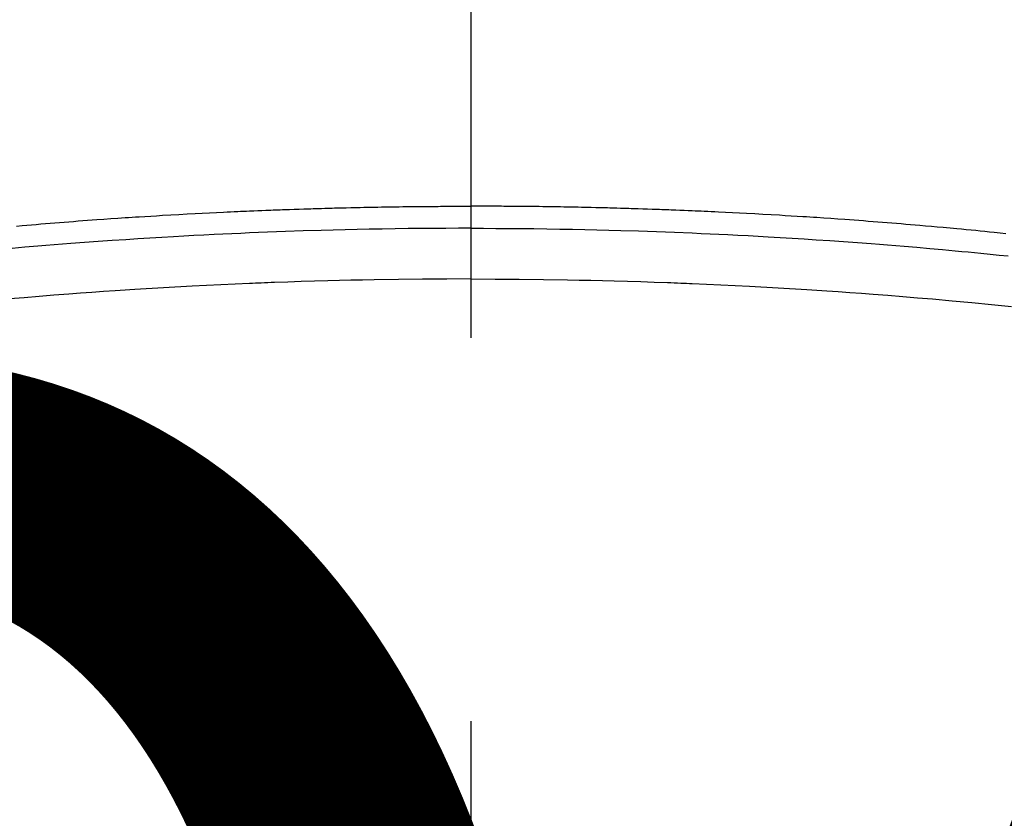
# Model space of a CAD drawing. Extents: x 27948 to 54421, y -22065 to -13195.
# Drawn here: x 30765 to 30781, y -15177 to -15164 of the extents above; entities that cross this region are included whole.
import ezdxf

# ---------------------------------------------------------------- set-up
doc = ezdxf.new("R2010")
doc.units = 0
doc.header["$LTSCALE"] = 50
doc.header["$MEASUREMENT"] = 0
doc.linetypes.add('CENTER2', pattern=[1.125, 0.75, -0.125, 0.125, -0.125])
doc.layers.get('0').update_dxf_attribs({"linetype": 'CONTINUOUS'})
doc.layers.get('DEFPOINTS').update_dxf_attribs({"color": 146, "linetype": 'CONTINUOUS'})
doc.layers.add('150-機器', color=8, linetype='CONTINUOUS')
doc.styles.add('KH001', font='txt')
doc.dimstyles.new('KH1xx015', dxfattribs={"dimscale": 10, "dimtxt": 3.8, "dimasz": 0.8, "dimexe": 0.3, "dimexo": 1.2, "dimgap": 0.5, "dimtad": 3, "dimdec": 1, "dimdsep": 46, "dimlunit": 6, "dimtxsty": 'KH001', "dimblk": 'DOT', "dimcen": 1, "dimdle": 1, "dimclrd": 256, "dimclre": 256, "dimclrt": 256, "dimadec": 0, "dimazin": 0, "dimtfac": 1, "dimtdec": 1, "dimtix": 1, "dimtmove": 2, "dimatfit": 3, "dimldrblk": 'CLOSEDBLANK', "dimfxl": 1, "dimtolj": 1, "dimtzin": 0, "dimlwd": -1, "dimlwe": -1, "dimarcsym": 0})

# ---------------------------------------------------------------- blocks, each defined once
blk = doc.blocks.new('F402_H')
at = {"layer": '150-機器', "color": 161, "linetype": 'CENTER2'}
blk.add_line((0, 136.026), (0, -355.416), dxfattribs=at)
at = {"layer": '150-機器', "color": 13, "linetype": 'Continuous'}
for points in [[(-7.404, -249.653), (-7.309, -249.645), (-7.233, -249.638), (-7.157, -249.632), (-7.081, -249.626), (-7.005, -249.62), (-6.929, -249.613), (-6.853, -249.607), (-6.777, -249.601), (-6.701, -249.595), (-6.625, -249.589), (-6.549, -249.583), (-6.472, -249.577), (-6.396, -249.571), (-6.32, -249.565), (-6.244, -249.56), (-6.168, -249.554), (-6.092, -249.549), (-5.978, -249.541), (-5.863, -249.533), (-5.749, -249.525), (-5.634, -249.517), (-5.577, -249.513), (-5.52, -249.509), (-5.463, -249.506), (-5.406, -249.502), (-5.311, -249.496), (-5.215, -249.49), (-5.12, -249.485), (-5.024, -249.479), (-4.89, -249.471), (-4.757, -249.464), (-4.623, -249.456), (-4.489, -249.449), (-4.375, -249.443), (-4.26, -249.437), (-4.145, -249.432), (-4.03, -249.426), (-3.972, -249.423), (-3.914, -249.421), (-3.857, -249.418), (-3.799, -249.415), (-3.751, -249.413), (-3.702, -249.411), (-3.653, -249.409), (-3.605, -249.407), (-3.538, -249.404), (-3.472, -249.402), (-3.405, -249.399), (-3.339, -249.396), (-3.3, -249.395), (-3.261, -249.393), (-3.223, -249.392), (-3.184, -249.39), (-3.146, -249.389), (-3.107, -249.387), (-3.069, -249.386), (-3.03, -249.384), (-3.011, -249.384), (-2.992, -249.383), (-2.973, -249.383), (-2.954, -249.382), (-2.877, -249.38), (-2.8, -249.378), (-2.723, -249.375), (-2.646, -249.372), (-2.608, -249.371), (-2.57, -249.37), (-2.531, -249.369), (-2.493, -249.367), (-2.435, -249.366), (-2.378, -249.364), (-2.32, -249.362), (-2.262, -249.36), (-2.224, -249.359), (-2.186, -249.358), (-2.147, -249.357), (-2.109, -249.356), (-2.032, -249.355), (-1.956, -249.353), (-1.879, -249.351), (-1.803, -249.349), (-1.745, -249.348), (-1.687, -249.347), (-1.63, -249.346), (-1.572, -249.345), (-1.515, -249.344), (-1.457, -249.343), (-1.399, -249.342), (-1.342, -249.341), (-1.284, -249.34), (-1.227, -249.339), (-1.169, -249.338), (-1.111, -249.337), (-1.054, -249.337), (-0.996, -249.336), (-0.939, -249.336), (-0.881, -249.335), (-0.824, -249.335), (-0.766, -249.334), (-0.709, -249.334), (-0.652, -249.333), (-0.613, -249.333), (-0.575, -249.333), (-0.536, -249.333), (-0.498, -249.332), (-0.456, -249.332), (-0.413, -249.332), (-0.371, -249.332), (-0.328, -249.331), (-0.304, -249.331), (-0.279, -249.331), (-0.254, -249.331), (-0.229, -249.331), (-0.2, -249.331), (-0.172, -249.331), (-0.143, -249.331), (-0.114, -249.33), (-0.086, -249.33), (-0.057, -249.33), (-0.029, -249.33), (0, -249.33)], [(8.712, -249.778), (8.618, -249.768), (8.524, -249.758), (8.448, -249.751), (8.372, -249.743), (8.296, -249.736), (8.221, -249.728), (8.145, -249.721), (8.068, -249.714), (7.992, -249.707), (7.916, -249.699), (7.86, -249.694), (7.803, -249.689), (7.746, -249.684), (7.689, -249.679), (7.594, -249.67), (7.499, -249.661), (7.404, -249.653), (7.309, -249.645), (7.233, -249.638), (7.157, -249.632), (7.081, -249.626), (7.005, -249.62), (6.929, -249.613), (6.853, -249.607), (6.777, -249.601), (6.701, -249.595), (6.625, -249.589), (6.549, -249.583), (6.472, -249.577), (6.396, -249.571), (6.32, -249.565), (6.244, -249.56), (6.168, -249.554), (6.092, -249.549), (5.978, -249.541), (5.863, -249.533), (5.749, -249.525), (5.634, -249.517), (5.577, -249.513), (5.52, -249.509), (5.463, -249.506), (5.406, -249.502), (5.311, -249.496), (5.215, -249.49), (5.12, -249.485), (5.024, -249.479), (4.89, -249.471), (4.757, -249.464), (4.623, -249.456), (4.489, -249.449), (4.375, -249.443), (4.26, -249.437), (4.145, -249.432), (4.03, -249.426), (3.972, -249.423), (3.914, -249.421), (3.857, -249.418), (3.799, -249.415), (3.751, -249.413), (3.702, -249.411), (3.653, -249.409), (3.605, -249.407), (3.538, -249.404), (3.472, -249.402), (3.405, -249.399), (3.339, -249.396), (3.3, -249.395), (3.261, -249.393), (3.223, -249.392), (3.184, -249.39), (3.146, -249.389), (3.107, -249.387), (3.069, -249.386), (3.03, -249.384), (3.011, -249.384), (2.992, -249.383), (2.973, -249.383), (2.954, -249.382), (2.877, -249.38), (2.8, -249.378), (2.723, -249.375), (2.646, -249.372), (2.608, -249.371), (2.57, -249.37), (2.531, -249.369), (2.493, -249.367), (2.435, -249.366), (2.378, -249.364), (2.32, -249.362), (2.262, -249.36), (2.224, -249.359), (2.186, -249.358), (2.147, -249.357), (2.109, -249.356), (2.032, -249.355), (1.956, -249.353), (1.879, -249.351), (1.803, -249.349), (1.745, -249.348), (1.687, -249.347), (1.63, -249.346), (1.572, -249.345), (1.515, -249.344), (1.457, -249.343), (1.399, -249.342), (1.342, -249.341), (1.284, -249.34), (1.227, -249.339), (1.169, -249.338), (1.111, -249.337), (1.054, -249.337), (0.996, -249.336), (0.939, -249.336), (0.881, -249.335), (0.824, -249.335), (0.766, -249.334), (0.709, -249.334), (0.652, -249.333), (0.613, -249.333), (0.575, -249.333), (0.536, -249.333), (0.498, -249.332), (0.456, -249.332), (0.413, -249.332), (0.371, -249.332), (0.328, -249.331), (0.304, -249.331), (0.279, -249.331), (0.254, -249.331), (0.229, -249.331), (0.2, -249.331), (0.172, -249.331), (0.143, -249.331), (0.114, -249.33), (0.086, -249.33), (0.057, -249.33), (0.029, -249.33), (0, -249.33)], [(0, -249.69), (-0.203, -249.69), (-0.407, -249.691), (-0.61, -249.692), (-0.813, -249.693), (-1.024, -249.696), (-1.235, -249.699), (-1.446, -249.703), (-1.657, -249.706), (-1.853, -249.71), (-2.048, -249.715), (-2.244, -249.719), (-2.44, -249.724), (-2.731, -249.733), (-3.022, -249.743), (-3.314, -249.754), (-3.605, -249.766), (-3.749, -249.773), (-3.894, -249.779), (-4.039, -249.786), (-4.183, -249.793), (-4.348, -249.802), (-4.513, -249.81), (-4.678, -249.819), (-4.843, -249.828), (-5.037, -249.839), (-5.232, -249.851), (-5.427, -249.863), (-5.621, -249.876), (-5.846, -249.891), (-6.07, -249.907), (-6.295, -249.923), (-6.519, -249.94), (-6.653, -249.95), (-6.787, -249.961), (-6.922, -249.972), (-7.056, -249.983), (-7.264, -250), (-7.473, -250.019)], [(0, -249.69), (0.203, -249.69), (0.407, -249.691), (0.61, -249.692), (0.813, -249.693), (1.024, -249.696), (1.235, -249.699), (1.446, -249.703), (1.657, -249.706), (1.853, -249.71), (2.048, -249.715), (2.244, -249.719), (2.44, -249.724), (2.731, -249.733), (3.022, -249.743), (3.314, -249.754), (3.605, -249.766), (3.749, -249.773), (3.894, -249.779), (4.039, -249.786), (4.183, -249.793), (4.348, -249.802), (4.513, -249.81), (4.678, -249.819), (4.843, -249.828), (5.037, -249.839), (5.232, -249.851), (5.427, -249.863), (5.621, -249.876), (5.846, -249.891), (6.07, -249.907), (6.295, -249.923), (6.519, -249.94), (6.653, -249.95), (6.787, -249.961), (6.922, -249.972), (7.056, -249.983), (7.264, -250), (7.473, -250.019), (7.681, -250.037), (7.889, -250.057), (7.994, -250.066), (8.098, -250.076), (8.202, -250.086), (8.306, -250.096), (8.455, -250.111), (8.603, -250.126), (8.751, -250.141)], [(0, -250.515), (-0.394, -250.517), (-0.787, -250.52), (-1.181, -250.524), (-1.574, -250.529), (-1.764, -250.533), (-1.954, -250.537), (-2.143, -250.541), (-2.333, -250.546), (-2.55, -250.553), (-2.767, -250.559), (-2.984, -250.567), (-3.201, -250.574), (-3.255, -250.576), (-3.309, -250.578), (-3.363, -250.58), (-3.417, -250.582), (-3.464, -250.584), (-3.511, -250.586), (-3.558, -250.588), (-3.605, -250.59), (-4.072, -250.611), (-4.539, -250.635), (-5.005, -250.66), (-5.472, -250.688), (-5.553, -250.693), (-5.633, -250.698), (-5.714, -250.703), (-5.795, -250.709), (-5.984, -250.722), (-6.172, -250.735), (-6.361, -250.749), (-6.549, -250.763), (-6.791, -250.781), (-7.033, -250.801), (-7.275, -250.821), (-7.516, -250.841)], [(0, -250.515), (0.394, -250.517), (0.787, -250.52), (1.181, -250.524), (1.574, -250.529), (1.764, -250.533), (1.954, -250.537), (2.143, -250.541), (2.333, -250.546), (2.55, -250.553), (2.767, -250.559), (2.984, -250.567), (3.201, -250.574), (3.255, -250.576), (3.309, -250.578), (3.363, -250.58), (3.417, -250.582), (3.464, -250.584), (3.511, -250.586), (3.558, -250.588), (3.605, -250.59), (4.072, -250.611), (4.539, -250.635), (5.005, -250.66), (5.472, -250.688), (5.553, -250.693), (5.633, -250.698), (5.714, -250.703), (5.795, -250.709), (5.984, -250.722), (6.172, -250.735), (6.361, -250.749), (6.549, -250.763), (6.791, -250.781), (7.033, -250.801), (7.275, -250.821), (7.516, -250.841), (7.838, -250.87), (8.159, -250.9), (8.481, -250.932), (8.802, -250.964)]]:
    blk.add_lwpolyline(points, dxfattribs=at)
blk = doc.blocks.new('_Dot')
at = {"color": 0, "linetype": 'ByBlock', "lineweight": -2}
blk.add_line((-0.5, 0), (-1, 0), dxfattribs=at)
at = {"color": 0, "linetype": 'ByBlock', "const_width": 0.5}
blk.add_lwpolyline([(-0.25, 0, 1), (0.25, 0, 1)], format="xyb", close=True, dxfattribs=at)
blk = doc.blocks.new('*D55')
at = {"layer": 'DEFPOINTS', "transparency": 16777216}
for p, q in [((30282.689, -15475.787), (30282.689, -15210.025)), ((31182.689, -15475.787), (31182.689, -15210.025)), ((30290.689, -15213.025), (31174.689, -15213.025))]:
    blk.add_line(p, q, dxfattribs=at)
at = {"layer": 'DEFPOINTS', "color": 0, "transparency": 16777216}
for p in [(31182.689, -15213.025), (30282.689, -15487.787), (31182.689, -15487.787)]:
    blk.add_point(p, dxfattribs=at)
at = {"layer": 'DEFPOINTS', "transparency": 16777216, "xscale": 8, "yscale": 8, "zscale": 8, "rotation": 180}
blk.add_blockref('_Dot', (30282.689, -15213.025), dxfattribs=at)
at = {"layer": 'DEFPOINTS', "transparency": 16777216, "xscale": 8, "yscale": 8, "zscale": 8}
blk.add_blockref('_Dot', (31182.689, -15213.025), dxfattribs=at)
at = {"layer": 'DEFPOINTS', "transparency": 16777216, "insert": (30762.689, -15189.025), "char_height": 38, "attachment_point": 5, "style": 'KH001'}
blk.add_mtext('\\A1;900', dxfattribs=at)
blk = doc.blocks.new('_ClosedBlank')
at = {"color": 0, "linetype": 'ByBlock', "lineweight": -2}
for p, q in [((-1, 0.1667), (0, 0)), ((-1, 0.1667), (-1, -0.1667)), ((0, 0), (-1, -0.1667))]:
    blk.add_line(p, q, dxfattribs=at)

msp = doc.modelspace()

# ---------------------------------------------------------------- linework, layer by layer
at = {"layer": '150-機器', "color": 13}
for radius in [90.5, 80.5]:
    msp.add_circle((30772.689, -15122.787), radius, dxfattribs=at)

# ---------------------------------------------------------------- block references
at = {"layer": '150-機器'}
msp.add_blockref('F402_H', (30772.682, -14917.594), dxfattribs=at)

# ---------------------------------------------------------------- dimensions: what is measured, and where the dimension line sits
at = {"layer": 'DEFPOINTS'}
dim = msp.add_linear_dim(base=(31182.689, -15213.025), p1=(30282.689, -15487.787), p2=(31182.689, -15487.787), dimstyle='KH1xx015', dxfattribs=at)
dim.commit()
dim.dimension.update_dxf_attribs({"geometry": '*D55', "text_midpoint": (30762.689, -15189.025), "dimtype": 128})

doc.saveas('drawing.dxf')
